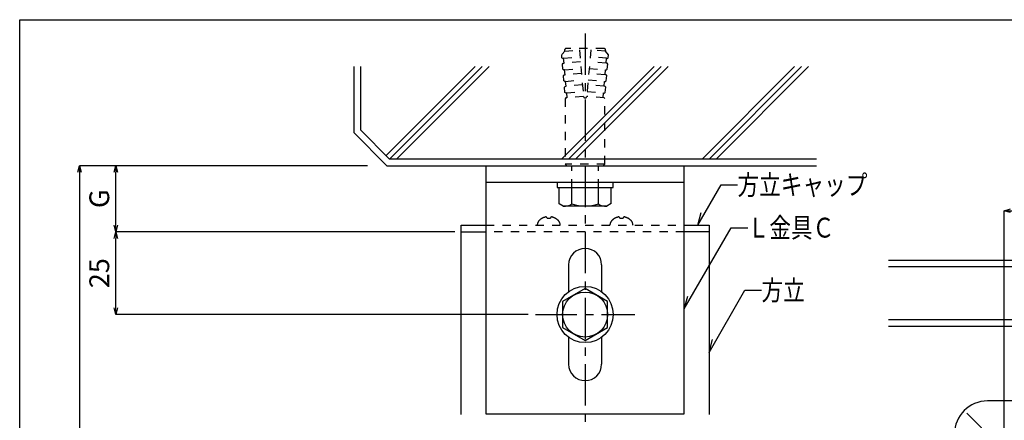
# Model space of a CAD drawing. Extents: x 843 to 1247, y 215 to 496.
# Drawn here: x 843 to 992, y 436 to 496 of the extents above; entities that cross this region are included whole.
import ezdxf

# ---------------------------------------------------------------- set-up
doc = ezdxf.new("R2010")
doc.units = 0
doc.linetypes.add('CENTER1', pattern=[10, 6.25, -1.25, 1.25, -1.25])
doc.linetypes.add('DASHED1', pattern=[2.5, 1.25, -1.25])
doc.layers.get('0').update_dxf_attribs({"linetype": 'CONTINUOUS'})
doc.layers.get('DEFPOINTS').update_dxf_attribs({"linetype": 'CONTINUOUS'})
for name, color, linetype in [('図面枠', 7, 'CONTINUOUS'), ('寸法', 7, 'CONTINUOUS'), ('文字-記号', 7, 'CONTINUOUS'), ('躯体と製品', 7, 'CONTINUOUS')]:
    doc.layers.add(name, color=color, linetype=linetype)
doc.styles.add('ACAD', font='romans.shx', dxfattribs={"width": 0.8, "height": 3, "bigfont": 'extfont.shx'})
doc.dimstyles.new('111', dxfattribs={"dimtxt": 5, "dimasz": 1, "dimexe": 0, "dimexo": 0, "dimgap": 1, "dimtad": 1, "dimtoh": 1, "dimdec": 0, "dimlfac": 2, "dimzin": 0, "dimtxsty": 'ACAD', "dimblk": 'OPEN30', "dimcen": 0.09, "dimclrd": 4, "dimclre": 4, "dimclrt": 3, "dimazin": 3, "dimtfac": 1, "dimtdec": 0, "dimtix": 1, "dimtofl": 0, "dimtmove": 0, "dimatfit": 3, "dimtolj": 1, "dimtzin": 0})

# ---------------------------------------------------------------- blocks, each defined once
blk = doc.blocks.new('_OPEN30')
at = {"color": 0, "linetype": 'BYBLOCK'}
for p, q in [((-1, 0.27), (0, 0)), ((0, 0), (-1, -0.27)), ((0, 0), (-1, 0))]:
    blk.add_line(p, q, dxfattribs=at)
blk = doc.blocks.new('*D93')
at = {"layer": 'DEFPOINTS', "color": 0, "linetype": 'CONTINUOUS'}
for p in [(857.91, 464.05), (909.2, 464.05), (920.29, 451.55)]:
    blk.add_point(p, dxfattribs=at)
at = {"layer": '寸法', "color": 4, "linetype": 'CONTINUOUS'}
for p, q in [((909.2, 464.05), (857.91, 464.05)), ((857.91, 452.55), (857.91, 463.05)), ((920.29, 451.55), (857.91, 451.55))]:
    blk.add_line(p, q, dxfattribs=at)
for p, rotation in [((857.91, 464.05), 90), ((857.91, 451.55), 270)]:
    blk.add_blockref('_OPEN30', p, dxfattribs=dict(at, rotation=rotation))
at = {"layer": '寸法', "color": 3, "linetype": 'CONTINUOUS', "insert": (855.41, 457.8), "char_height": 3, "attachment_point": 5, "rotation": 90, "style": 'ACAD'}
blk.add_mtext('\\A1;25', dxfattribs=at)
blk = doc.blocks.new('*D94')
at = {"layer": 'DEFPOINTS', "color": 0, "linetype": 'CONTINUOUS'}
for p in [(857.91, 474.05), (895.99, 474.05), (909.2, 464.05)]:
    blk.add_point(p, dxfattribs=at)
at = {"layer": '寸法', "color": 4, "linetype": 'CONTINUOUS'}
for p, q in [((895.99, 474.05), (857.91, 474.05)), ((857.91, 465.05), (857.91, 473.05)), ((909.2, 464.05), (857.91, 464.05))]:
    blk.add_line(p, q, dxfattribs=at)
for p, rotation in [((857.91, 474.05), 90), ((857.91, 464.05), 270)]:
    blk.add_blockref('_OPEN30', p, dxfattribs=dict(at, rotation=rotation))
at = {"layer": '寸法', "color": 3, "linetype": 'CONTINUOUS', "insert": (855.41, 469.05), "char_height": 3, "attachment_point": 5, "rotation": 90, "style": 'ACAD'}
blk.add_mtext('\\A1;G', dxfattribs=at)
blk = doc.blocks.new('*D95')
at = {"layer": 'DEFPOINTS', "color": 0, "linetype": 'CONTINUOUS'}
for p in [(895.99, 474.05), (852.41, 261.55), (884.99, 261.55)]:
    blk.add_point(p, dxfattribs=at)
at = {"layer": '寸法', "color": 4, "linetype": 'CONTINUOUS'}
for p, q in [((895.99, 474.05), (852.41, 474.05)), ((852.41, 473.05), (852.41, 262.55)), ((884.99, 261.55), (852.41, 261.55))]:
    blk.add_line(p, q, dxfattribs=at)
for p, rotation in [((852.41, 474.05), 90), ((852.41, 261.55), 270)]:
    blk.add_blockref('_OPEN30', p, dxfattribs=dict(at, rotation=rotation))
at = {"layer": '寸法', "color": 3, "linetype": 'CONTINUOUS', "insert": (849.91, 367.8), "char_height": 3, "attachment_point": 5, "rotation": 90, "style": 'ACAD'}
blk.add_mtext('\\A1;HL', dxfattribs=at)
blk = doc.blocks.new('*D131')
at = {"layer": 'DEFPOINTS', "color": 0, "linetype": 'CONTINUOUS'}
for p in [(1017.29, 467.24), (992.29, 432.41), (1017.29, 432.41)]:
    blk.add_point(p, dxfattribs=at)
at = {"layer": '寸法', "color": 4, "linetype": 'CONTINUOUS'}
for p, q in [((992.29, 432.41), (992.29, 467.24)), ((993.29, 467.24), (1016.29, 467.24)), ((1017.29, 432.41), (1017.29, 467.24))]:
    blk.add_line(p, q, dxfattribs=at)
at = {"layer": '寸法', "color": 4, "linetype": 'CONTINUOUS', "rotation": 180}
blk.add_blockref('_OPEN30', (992.29, 467.24), dxfattribs=at)
at = {"layer": '寸法', "color": 4, "linetype": 'CONTINUOUS'}
blk.add_blockref('_OPEN30', (1017.29, 467.24), dxfattribs=at)
at = {"layer": '寸法', "color": 3, "linetype": 'CONTINUOUS', "insert": (1004.79, 469.74), "char_height": 3, "attachment_point": 5, "style": 'ACAD'}
blk.add_mtext('\\A1;50', dxfattribs=at)

msp = doc.modelspace()

# ---------------------------------------------------------------- linework, layer by layer
at = {"layer": '図面枠', "color": 6, "linetype": 'CONTINUOUS'}
for p, q in [((843.37, 496.12), (1247.36, 496.12)), ((843.37, 215.18), (843.37, 496.12))]:
    msp.add_line(p, q, dxfattribs=at)
at = {"layer": '文字-記号', "color": 7, "linetype": 'CONTINUOUS'}
for p, q in [((945.95, 465.05), (949.47, 471.15)), ((949.47, 471.15), (951.97, 471.15)), ((945.95, 465.05), (946.47, 466.98)), ((943.91, 452.39), (951.01, 464.68)), ((951.01, 464.68), (953.51, 464.68)), ((947.66, 445.81), (953.09, 455.21)), ((953.09, 455.21), (955.59, 455.21)), ((943.91, 452.39), (944.43, 454.32)), ((947.66, 445.81), (948.18, 447.75))]:
    msp.add_line(p, q, dxfattribs=at)
at = {"layer": '躯体と製品', "color": 7, "linetype": 'CENTER1'}
for p, q in [((928.91, 494.05), (928.91, 230.13)), ((921.41, 451.55), (936.41, 451.55))]:
    msp.add_line(p, q, dxfattribs=at)
at = {"layer": '躯体と製品', "color": 7, "linetype": 'DASHED1'}
for p, q in [((931.77, 491.76), (926.05, 491.76)), ((925.37, 490.71), (925.43, 490.89)), ((925.4, 490.37), (925.37, 490.71)), ((925.51, 490.27), (925.4, 490.37)), ((925.43, 490.89), (925.82, 491.35)), ((925.66, 490.29), (925.51, 490.27)), ((925.66, 490.29), (928.14, 490.5)), ((925.72, 489.54), (925.66, 490.29)), ((925.81, 491.49), (925.82, 491.35)), ((925.82, 491.35), (928.05, 491.55)), ((928.05, 491.55), (928.66, 484.53)), ((929.77, 491.55), (929.16, 484.53)), ((932.16, 490.29), (929.68, 490.5)), ((932, 491.35), (929.77, 491.55)), ((932, 491.35), (932.02, 491.49)), ((932.46, 490.81), (932, 491.35)), ((932.1, 489.54), (932.16, 490.29)), ((932.16, 490.29), (932.31, 490.27)), ((932.31, 490.27), (932.42, 490.37)), ((932.42, 490.37), (932.46, 490.81)), ((925.48, 489.42), (925.58, 489.53)), ((925.55, 488.62), (925.48, 489.42)), ((925.66, 488.53), (925.55, 488.62)), ((925.58, 489.53), (925.72, 489.54)), ((928.2, 489.76), (925.72, 489.54)), ((925.81, 488.54), (928.29, 488.76)), ((929.53, 488.76), (932.01, 488.54)), ((932.1, 489.54), (929.62, 489.76)), ((932.25, 489.53), (932.1, 489.54)), ((932.16, 488.53), (932.27, 488.62)), ((932.34, 489.42), (932.25, 489.53)), ((932.27, 488.62), (932.34, 489.42)), ((925.64, 487.68), (925.73, 487.78)), ((925.71, 486.88), (925.64, 487.68)), ((925.81, 488.54), (925.66, 488.53)), ((925.73, 487.78), (925.88, 487.8)), ((925.88, 487.8), (925.81, 488.54)), ((928.36, 488.01), (925.88, 487.8)), ((931.94, 487.8), (929.46, 488.01)), ((931.94, 487.8), (932.01, 488.54)), ((932.09, 487.78), (931.94, 487.8)), ((932.01, 488.54), (932.16, 488.53)), ((932.18, 487.68), (932.09, 487.78)), ((932.11, 486.88), (932.18, 487.68)), ((925.82, 486.79), (925.71, 486.88)), ((925.79, 485.93), (925.88, 486.04)), ((925.86, 485.14), (925.79, 485.93)), ((925.96, 486.8), (925.82, 486.79)), ((925.88, 486.04), (926.03, 486.05)), ((925.96, 486.8), (928.44, 487.02)), ((926.03, 486.05), (925.96, 486.8)), ((928.51, 486.27), (926.03, 486.05)), ((931.79, 486.05), (929.31, 486.27)), ((929.38, 487.02), (931.86, 486.8)), ((931.79, 486.05), (931.86, 486.8)), ((931.94, 486.04), (931.79, 486.05)), ((931.86, 486.8), (932.01, 486.79)), ((932.03, 485.93), (931.94, 486.04)), ((931.96, 485.14), (932.03, 485.93)), ((932.01, 486.79), (932.11, 486.88)), ((925.97, 485.04), (925.86, 485.14)), ((926.01, 484.29), (925.91, 484.18)), ((925.91, 484.18), (925.91, 474.3)), ((926.12, 485.06), (925.97, 485.04)), ((928.66, 484.52), (926.01, 484.29)), ((926.12, 485.06), (928.6, 485.27)), ((926.18, 484.31), (926.12, 485.06)), ((931.81, 484.3), (929.16, 484.53)), ((929.23, 485.27), (931.7, 485.06)), ((931.64, 484.31), (931.7, 485.06)), ((931.7, 485.06), (931.85, 485.04)), ((931.91, 484.19), (931.81, 484.3)), ((931.85, 485.04), (931.96, 485.14)), ((931.91, 474.3), (931.91, 484.19)), ((931.91, 474.3), (925.91, 474.3)), ((925.91, 474.3), (926.16, 474.05)), ((926.16, 474.05), (931.66, 474.05)), ((926.91, 470.75), (926.91, 474.05)), ((930.91, 470.75), (930.91, 474.05)), ((931.66, 474.05), (931.91, 474.3)), ((913.91, 465.05), (943.91, 465.05)), ((923.66, 466.08), (923.16, 466.08)), ((934.66, 466.08), (934.16, 466.08)), ((943.91, 464.05), (913.91, 464.05))]:
    msp.add_line(p, q, dxfattribs=at)
at = {"layer": '躯体と製品', "color": 3, "linetype": 'CONTINUOUS'}
for p, q in [((893.91, 489.05), (893.91, 479.05)), ((893.91, 479.05), (898.91, 474.05)), ((898.91, 474.05), (963.91, 474.05))]:
    msp.add_line(p, q, dxfattribs=at)
at = {"layer": '躯体と製品', "color": 7, "linetype": 'CONTINUOUS'}
for p, q in [((894.91, 489.05), (894.91, 479.46)), ((894.91, 479.46), (899.32, 475.05)), ((963.91, 475.05), (899.32, 475.05)), ((924.66, 471.55), (924.66, 470.75)), ((924.66, 470.75), (933.16, 470.75)), ((924.99, 468.3), (924.99, 470.75)), ((926.91, 468.3), (926.91, 470.75)), ((930.91, 468.3), (930.91, 470.75)), ((932.83, 468.31), (932.83, 470.75)), ((933.16, 470.75), (933.16, 471.55)), ((925.61, 467.95), (924.99, 468.3)), ((932.21, 467.95), (925.61, 467.95)), ((932.83, 468.31), (932.21, 467.95)), ((1237.34, 459.74), (974.79, 459.74)), ((928.91, 455.47), (925.51, 453.51)), ((932.31, 453.51), (928.91, 455.47)), ((925.51, 453.51), (925.51, 449.59)), ((932.31, 449.59), (932.31, 453.51)), ((1237.34, 450.74), (974.79, 450.74)), ((925.51, 449.59), (928.91, 447.63)), ((928.91, 447.63), (932.31, 449.59)), ((991.62, 431.66), (986.67, 436.61))]:
    msp.add_line(p, q, dxfattribs=at)
at = {"layer": '躯体と製品', "color": 4, "linetype": 'CONTINUOUS'}
for p, q in [((898.79, 475.58), (912.26, 489.05)), ((913.32, 489.05), (899.32, 475.05)), ((914.39, 489.05), (900.39, 475.05)), ((925.35, 475.05), (939.35, 489.05)), ((940.41, 489.05), (926.41, 475.05)), ((941.47, 489.05), (927.47, 475.05)), ((946.6, 475.05), (960.6, 489.05)), ((961.66, 489.05), (947.66, 475.05)), ((948.72, 475.05), (962.72, 489.05)), ((1237.34, 458.74), (974.79, 458.74)), ((1237.34, 449.74), (974.79, 449.74))]:
    msp.add_line(p, q, dxfattribs=at)
at = {"layer": '躯体と製品', "color": 2, "linetype": 'CONTINUOUS'}
for p, q in [((913.91, 474.05), (913.91, 436.55)), ((943.91, 436.55), (943.91, 474.05)), ((913.91, 471.55), (943.91, 471.55)), ((910.16, 436.44), (910.16, 465.05)), ((910.16, 465.05), (913.91, 465.05)), ((943.91, 465.05), (947.66, 465.05)), ((947.66, 465.05), (947.66, 436.44)), ((910.16, 464.05), (913.91, 464.05)), ((947.66, 464.05), (943.91, 464.05)), ((926.41, 459.05), (926.41, 454.99)), ((931.41, 459.05), (931.41, 454.99)), ((926.41, 448.11), (926.41, 444.05)), ((931.41, 448.11), (931.41, 444.05)), ((1019.79, 438.49), (989.79, 438.49)), ((913.91, 436.55), (943.91, 436.55))]:
    msp.add_line(p, q, dxfattribs=at)
at = {"layer": '躯体と製品', "color": 7, "linetype": 'CONTINUOUS'}
for radius in [4.25, 3.4]:
    msp.add_circle((928.91, 451.55), radius, dxfattribs=at)
at = {"layer": '躯体と製品', "color": 7, "linetype": 'DASHED1'}
for centre, radius, start, end in [((926.05, 491.51), 0.25, 90, 185), ((931.77, 491.51), 0.25, 355, 90), ((928.91, 484.55), 0.25, 185, 355), ((923.41, 464.25), 2.1, 103.7002, 129.3094), ((922.96, 466.1), 0.2, 0, 103.7002), ((923.86, 466.1), 0.2, 76.2998, 180), ((923.41, 464.25), 2.1, 50.6969, 76.3125), ((934.41, 464.25), 2.1, 103.7002, 129.3094), ((933.96, 466.1), 0.2, 0, 103.7002), ((934.86, 466.1), 0.2, 76.2998, 180), ((934.41, 464.25), 2.1, 50.6969, 76.3125), ((922.81, 464.98), 1.15, 129.3091, 176.7622), ((924.01, 464.98), 1.15, 3.3127, 50.8205), ((933.81, 464.98), 1.15, 129.3091, 176.7622), ((935.01, 464.98), 1.15, 3.3127, 50.8205)]:
    msp.add_arc(centre, radius, start, end, dxfattribs=at)
at = {"layer": '躯体と製品', "color": 7, "linetype": 'CONTINUOUS'}
for centre, radius, start, end in [((925.91, 469.42), 1.5, 258.3732, 311.8121), ((928.91, 473.83), 5.88, 250.1148, 289.8852), ((931.91, 469.42), 1.5, 228.1879, 281.6268)]:
    msp.add_arc(centre, radius, start, end, dxfattribs=at)
at = {"layer": '躯体と製品', "color": 2, "linetype": 'CONTINUOUS'}
for centre, radius, start, end in [((928.91, 459.05), 2.5, 0, 180), ((928.91, 444.05), 2.5, 180, 0), ((989.79, 433.49), 5, 90, 180)]:
    msp.add_arc(centre, radius, start, end, dxfattribs=at)

# ---------------------------------------------------------------- texts
at = {"layer": '文字-記号', "color": 7, "style": 'ACAD', "width": 0.8}
for s, p in [('方立キャップ', (951.97, 469.65)), ('Ｌ金具Ｃ', (953.51, 463.18)), ('方立', (955.59, 453.71))]:
    msp.add_text(s, height=3, dxfattribs=at).set_placement(p)

# ---------------------------------------------------------------- dimensions: what is measured, and where the dimension line sits
at = {"layer": '寸法', "linetype": 'CONTINUOUS'}
for base, p1, p2, text, picture, middle in [((852.41, 261.55), (895.99, 474.05), (884.99, 261.55), 'HL', '*D95', (849.91, 367.8)), ((857.91, 474.05), (909.2, 464.05), (895.99, 474.05), 'G', '*D94', (855.41, 469.05))]:
    dim = msp.add_linear_dim(base=base, p1=p1, p2=p2, angle=90, text=text, dimstyle='111', dxfattribs=at)
    dim.commit()
    dim.dimension.update_dxf_attribs({"geometry": picture, "text_midpoint": middle})
dim = msp.add_linear_dim(base=(1017.29, 467.24), p1=(992.29, 432.41), p2=(1017.29, 432.41), dimstyle='111', dxfattribs=at)
dim.commit()
dim.dimension.update_dxf_attribs({"geometry": '*D131', "text_midpoint": (1004.79, 469.74)})
dim = msp.add_linear_dim(base=(857.91, 464.05), p1=(920.29, 451.55), p2=(909.2, 464.05), angle=90, dimstyle='111', dxfattribs=at)
dim.commit()
dim.dimension.update_dxf_attribs({"geometry": '*D93', "text_midpoint": (855.41, 457.8)})

doc.saveas('drawing.dxf')
